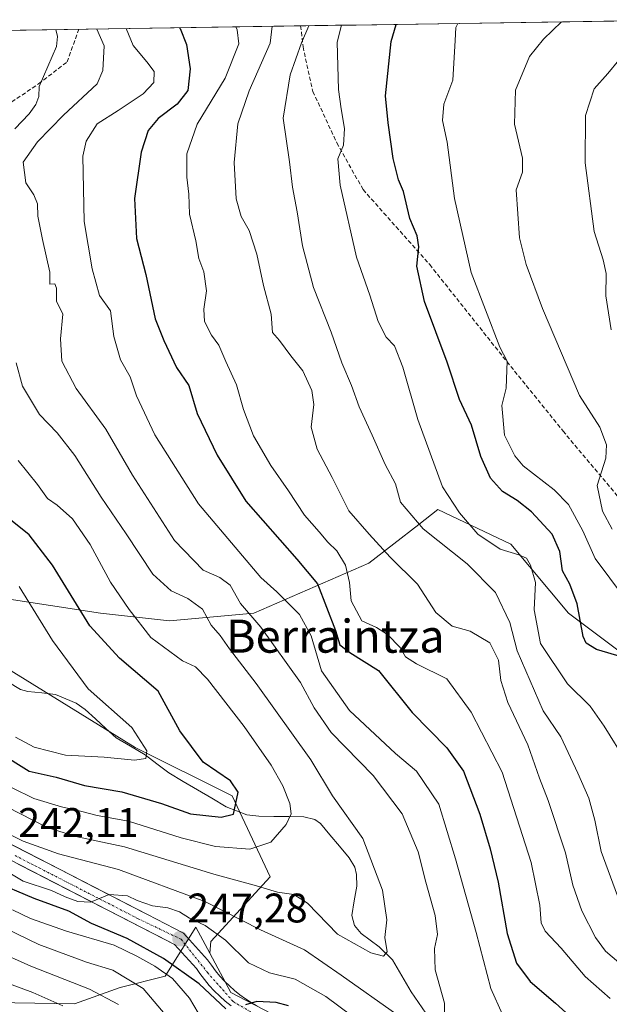
# Model space of a CAD drawing. Units: metres. Extents: x 603373 to 606798, y 4773170 to 4775536.
# Drawn here: x 605305 to 605448, y 4775277 to 4775516 of the extents above; entities that cross this region are included whole.
import ezdxf
from ezdxf.enums import TextEntityAlignment as Align

# ---------------------------------------------------------------- set-up
doc = ezdxf.new("R2010")
doc.units = ezdxf.units.M
doc.header["$MEASUREMENT"] = 0
doc.linetypes.add('TRAZO_Y_PUNTO', pattern=[1, 0.5, -0.25, 0, -0.25])
doc.linetypes.add('TRAZOSX2', pattern=[1.5, 1, -0.5])
for name, color, linetype, lineweight in [('Arbolado forestal CxS', 92, 'Continuous', 0), ('Carátula', 7, 'Continuous', 5), ('Corriente natural lineal', 142, 'Continuous', 13), ('Curva de nivel maestra', 36, 'Continuous', 30), ('Curva de nivel normal', 36, 'Continuous', 0), ('Municipio CxS', 142, 'Continuous', 0), ('Pastizal CxS', 92, 'Continuous', 0), ('Pista', 135, 'Continuous', 13), ('Pista Cxs', 135, 'Continuous', 0), ('Pista eje', 135, 'TRAZO_Y_PUNTO', 0), ('Punto de cota en terreno', 7, 'Continuous', 0), ('Rótulo de punto de cota en terreno', 19, 'Continuous', 0), ('Senda', 19, 'TRAZOSX2', 0), ('Texto cartográfico', 19, 'Continuous', 0)]:
    doc.layers.add(name, color=color, linetype=linetype, lineweight=lineweight)
doc.styles.add('Arial', font='txt', dxfattribs={"height": 0.2})

# ---------------------------------------------------------------- blocks, each defined once
blk = doc.blocks.new('*U205')
at = {"layer": 'Curva de nivel normal', "color": 36, "linetype": 'Continuous', "lineweight": 0}
blk.add_polyline3d([(605305.02, 4775378.72, 220), (605313.11, 4775365.68, 220), (605321.7, 4775353.89, 220), (605332.3, 4775344.54, 220), (605335.94, 4775338.87, 220), (605335.66, 4775337.02, 220), (605332.91, 4775336.6, 220), (605325.58, 4775337.38, 220), (605316.24, 4775337.86, 220), (605308.62, 4775339.8, 220), (605304.14, 4775342.22, 220)], dxfattribs=at)
blk = doc.blocks.new('*U206')
at = {"layer": 'Curva de nivel normal', "color": 36, "linetype": 'Continuous', "lineweight": 0}
for points in [[(605383.09, 4775514.81, 270), (605382.05, 4775510.69, 270), (605382.3, 4775499.24, 270), (605382.97, 4775494.53, 270), (605383.8, 4775489.75, 270), (605383.51, 4775485.72, 270), (605382.2, 4775482.41, 270), (605382.7, 4775476, 270), (605386.68, 4775458.59, 270), (605389.9, 4775449.4, 270), (605391.94, 4775443.02, 270), (605393.9, 4775439.22, 270), (605395.86, 4775437.09, 270), (605397.88, 4775431.92, 270), (605401.54, 4775419.24, 270), (605407.56, 4775402.93, 270), (605411.62, 4775396.56, 270), (605416.1, 4775391.4, 270), (605421.49, 4775387.77, 270), (605426.03, 4775386.41, 270), (605427.86, 4775385.57, 270), (605428.86, 4775383.9, 270), (605430.02, 4775379.73, 270), (605429.73, 4775373.09, 270), (605431.28, 4775364.93, 270), (605437.81, 4775355.18, 270), (605443.31, 4775349.74, 270), (605446.67, 4775344.9, 270), (605452.05, 4775336.15, 270)], [(605315.55, 4775277.05, 270), (605308.32, 4775280.32, 270), (605294.77, 4775285.33, 270), (605284.24, 4775289.91, 270), (605279.3, 4775293, 270), (605272.06, 4775298.87, 270), (605264.78, 4775301.94, 270), (605259.89, 4775302.44, 270), (605252.25, 4775301.46, 270), (605246.62, 4775299.29, 270), (605241.66, 4775295.03, 270), (605233.09, 4775288.7, 270), (605227.13, 4775282.11, 270), (605219.43, 4775269.28, 270)]]:
    blk.add_polyline3d(points, dxfattribs=at)
blk = doc.blocks.new('*U210')
at = {"layer": 'Curva de nivel normal', "color": 36, "linetype": 'Continuous', "lineweight": 0}
blk.add_polyline3d([(605448.64, 4775392.64, 285), (605446.26, 4775396.98, 285), (605444.96, 4775403.22, 285), (605447.09, 4775409.86, 285), (605447.2, 4775413.05, 285), (605445.62, 4775417.34, 285), (605440.7, 4775425.04, 285), (605431.72, 4775446.13, 285), (605427.79, 4775456.81, 285), (605426.16, 4775463.25, 285), (605425.4, 4775474.93, 285), (605426.86, 4775479.17, 285), (605426.86, 4775482.56, 285), (605424.93, 4775490.84, 285), (605425.18, 4775499.05, 285), (605428.6, 4775507.22, 285), (605432, 4775511.46, 285), (605436.36, 4775515.63, 285)], dxfattribs=at)
blk = doc.blocks.new('*U212')
at = {"layer": 'Curva de nivel normal', "color": 36, "linetype": 'Continuous', "lineweight": 0}
for points in [[(605375.12, 4775514.69, 265), (605373.36, 4775510.56, 265), (605370.67, 4775502.79, 265), (605368.93, 4775492.28, 265), (605370.48, 4775481.68, 265), (605371.16, 4775475.54, 265), (605372.31, 4775469.61, 265), (605373.6, 4775461.34, 265), (605376.28, 4775451.2, 265), (605380.54, 4775440.43, 265), (605383.12, 4775432.95, 265), (605385.46, 4775427.49, 265), (605387.36, 4775422.28, 265), (605390.46, 4775415.45, 265), (605393.6, 4775408.28, 265), (605396.15, 4775403.61, 265), (605397.37, 4775399.21, 265), (605402.88, 4775392.69, 265), (605413.51, 4775384.21, 265), (605420.34, 4775377.32, 265), (605423.8, 4775370.02, 265), (605425.62, 4775363.16, 265), (605431.9, 4775348.61, 265), (605436.19, 4775342.28, 265), (605440.33, 4775333.45, 265), (605442.94, 4775327.41, 265), (605444.45, 4775322.13, 265), (605445.93, 4775314.53, 265), (605449.88, 4775303.75, 265)], [(605329.05, 4775277.42, 265), (605322.04, 4775281.08, 265), (605307.8, 4775286.69, 265), (605299.14, 4775290.59, 265), (605290.06, 4775293.52, 265), (605282.47, 4775297.15, 265), (605277.48, 4775301.37, 265), (605272.95, 4775304.55, 265), (605266.44, 4775306.7, 265), (605254.59, 4775308.3, 265), (605246.93, 4775307.23, 265), (605242.74, 4775305.49, 265), (605228.51, 4775296.2, 265), (605220.44, 4775287.44, 265), (605216.82, 4775278.92, 265), (605212.25, 4775270.2, 265)]]:
    blk.add_polyline3d(points, dxfattribs=at)
blk = doc.blocks.new('*U216')
at = {"layer": 'Curva de nivel normal', "color": 36, "linetype": 'Continuous', "lineweight": 0}
for points in [[(605205.26, 4775269.62, 260), (605211.06, 4775280.38, 260), (605215.91, 4775292.33, 260), (605218.52, 4775297.38, 260), (605221.94, 4775300.62, 260), (605230.59, 4775306.89, 260), (605237.15, 4775311.05, 260), (605240.59, 4775313.72, 260), (605245.38, 4775315.74, 260), (605250.07, 4775316.12, 260), (605259.34, 4775315.1, 260), (605267.12, 4775313.42, 260), (605272.28, 4775311.34, 260), (605277.82, 4775307.64, 260), (605282.78, 4775303.54, 260), (605285.89, 4775301.68, 260), (605289.52, 4775300.25, 260), (605295.49, 4775297.66, 260), (605301.92, 4775295.78, 260), (605309.75, 4775291.91, 260), (605321.28, 4775287.65, 260), (605327.65, 4775285.69, 260), (605335.03, 4775281.24, 260), (605341.21, 4775273.96, 260)], [(605450.22, 4775287.62, 260), (605446.97, 4775290.37, 260), (605444.58, 4775293.64, 260), (605441.28, 4775300.14, 260), (605439.08, 4775306.36, 260), (605437.31, 4775314.18, 260), (605433.1, 4775326.88, 260), (605430.99, 4775332.29, 260), (605428.15, 4775340.37, 260), (605423.34, 4775350.62, 260), (605421.61, 4775355.94, 260), (605421.08, 4775360.86, 260), (605418.95, 4775365.11, 260), (605414.19, 4775367.89, 260), (605409.88, 4775369.16, 260), (605405.87, 4775372.4, 260), (605401.43, 4775379.32, 260), (605394.86, 4775385.86, 260), (605389.74, 4775391.46, 260), (605384.87, 4775397.07, 260), (605380.83, 4775405.18, 260), (605377.13, 4775412, 260), (605375.75, 4775417.34, 260), (605376.34, 4775422.84, 260), (605375.9, 4775426.26, 260), (605373.73, 4775431.04, 260), (605370.76, 4775434.7, 260), (605368.03, 4775438.35, 260), (605366.34, 4775440.28, 260), (605366.06, 4775444.76, 260), (605364.18, 4775451.75, 260), (605362.59, 4775459.27, 260), (605360.73, 4775465.06, 260), (605358.8, 4775468.43, 260), (605357.55, 4775472.72, 260), (605357.1, 4775481.57, 260), (605357.93, 4775490.9, 260), (605360.69, 4775498.91, 260), (605365.78, 4775510.44, 260), (605366.27, 4775514.55, 260)]]:
    blk.add_polyline3d(points, dxfattribs=at)
blk = doc.blocks.new('*U217')
at = {"layer": 'Curva de nivel normal', "color": 36, "linetype": 'Continuous', "lineweight": 0}
for points in [[(605323.77, 4775513.89, 240), (605325.56, 4775509.82, 240), (605325.26, 4775503.82, 240), (605323.89, 4775500.59, 240), (605315.74, 4775493.01, 240), (605309.43, 4775486.51, 240), (605306, 4775481.6, 240), (605306.62, 4775476.59, 240), (605308.57, 4775473.69, 240), (605309.44, 4775471.5, 240), (605309.55, 4775468.55, 240), (605310.63, 4775462.84, 240), (605312.44, 4775454.93, 240), (605312.43, 4775452.06, 240), (605313.63, 4775452.14, 240), (605314.07, 4775451.07, 240), (605314.08, 4775447.93, 240), (605315.55, 4775444.74, 240), (605315.01, 4775438.81, 240), (605315.33, 4775433.4, 240), (605318.83, 4775426.75, 240), (605326.02, 4775416.88, 240), (605332.44, 4775405.73, 240), (605342.63, 4775389.87, 240), (605349.54, 4775382.7, 240), (605353.6, 4775380.95, 240), (605356.1, 4775379.03, 240), (605358.59, 4775374.61, 240), (605363.53, 4775368.86, 240), (605373.12, 4775355.44, 240), (605376.42, 4775349.31, 240), (605380.55, 4775343.34, 240), (605390.76, 4775332.94, 240), (605397.76, 4775323.59, 240), (605401.6, 4775314.45, 240), (605403.5, 4775307.04, 240), (605405.78, 4775298.95, 240), (605406.28, 4775294.34, 240), (605405.58, 4775290.97, 240), (605405.73, 4775285.78, 240), (605407.99, 4775277.71, 240), (605408.04, 4775273.64, 240)], [(605396.48, 4775274.94, 240), (605383.01, 4775284.48, 240), (605374.08, 4775290.62, 240), (605363.45, 4775295.5, 240), (605349.97, 4775302.35, 240), (605329.09, 4775310.13, 240), (605314.53, 4775313.9, 240), (605305.93, 4775316.98, 240), (605301.96, 4775319, 240)]]:
    blk.add_polyline3d(points, dxfattribs=at)
blk = doc.blocks.new('*U222')
at = {"layer": 'Curva de nivel normal', "color": 36, "linetype": 'Continuous', "lineweight": 0}
for points in [[(605313.84022, 4775513.74088, 235), (605314.31, 4775512.07, 235), (605314.01, 4775509.65, 235), (605309.84, 4775499.96, 235), (605309.74, 4775497.51, 235), (605309.04, 4775495.59, 235), (605307.44, 4775493.3, 235), (605303.91, 4775489.67, 235)], [(605304.24, 4775432.98, 235), (605305.84, 4775427.28, 235), (605309.94, 4775420.4, 235), (605314.23, 4775415.96, 235), (605318.52, 4775410.46, 235), (605324.83, 4775400.43, 235), (605330.94, 4775391.54, 235), (605337.34, 4775381.76, 235), (605341.8, 4775377.66, 235), (605345.87, 4775375.85, 235), (605349.43, 4775373.24, 235), (605351.48, 4775369.4, 235), (605353.65, 4775366.85, 235), (605355.94, 4775363.63, 235), (605362.42, 4775355.24, 235), (605375.63, 4775336.68, 235), (605380.87, 4775328.01, 235), (605388.23, 4775317.66, 235), (605392.97, 4775305.12, 235), (605394.04, 4775297.95, 235), (605393.59, 4775293.62, 235), (605394.16, 4775290.18, 235), (605393.2, 4775289.13, 235), (605390.17, 4775289.89, 235), (605382.09, 4775294.47, 235), (605374.79, 4775301.94, 235), (605371.54, 4775304.1, 235), (605367.57, 4775304.67, 235), (605361.9, 4775306.32, 235), (605352.14, 4775309, 235), (605330.51, 4775315.64, 235), (605318.76, 4775318.14, 235), (605311.82, 4775320.28, 235), (605298.6, 4775327.04, 235)]]:
    blk.add_polyline3d(points, dxfattribs=at)
blk = doc.blocks.new('*U231')
at = {"layer": 'Curva de nivel normal', "color": 36, "linetype": 'Continuous', "lineweight": 0}
for points in [[(605357.48, 4775514.41, 255), (605357.82, 4775513.72, 255), (605358.2, 4775510.33, 255), (605354.86, 4775501.94, 255), (605348.08, 4775490.85, 255), (605345.62, 4775483.6, 255), (605345.63, 4775478, 255), (605346.1, 4775473.87, 255), (605346.29, 4775469.04, 255), (605347.8, 4775462.51, 255), (605348.53, 4775458.22, 255), (605349.69, 4775455.04, 255), (605350.34, 4775450.44, 255), (605349.7, 4775446, 255), (605349.87, 4775442.96, 255), (605351.61, 4775439.7, 255), (605353.39, 4775437.22, 255), (605355.04, 4775433.28, 255), (605357.62, 4775427.64, 255), (605359.33, 4775421.61, 255), (605361.76, 4775415.29, 255), (605365.93, 4775408.06, 255), (605370.22, 4775401.91, 255), (605374.1, 4775396.04, 255), (605377.66, 4775392.02, 255), (605379.74, 4775389.48, 255), (605381.93, 4775387.39, 255), (605384.07, 4775383.92, 255), (605384.96, 4775379.68, 255), (605385.38, 4775375.26, 255), (605388, 4775370.44, 255), (605391.54, 4775368.81, 255), (605394.18, 4775367.12, 255), (605397.24, 4775363.93, 255), (605398.56, 4775361.71, 255), (605401.22, 4775360, 255), (605408.6, 4775356.38, 255), (605414.5, 4775348.28, 255), (605422, 4775333.72, 255), (605429.01, 4775311.83, 255), (605431.08, 4775301.52, 255), (605431.44, 4775297.23, 255), (605432.42, 4775295.2, 255), (605436.28, 4775291.02, 255), (605442.09, 4775284.16, 255), (605448.15, 4775278.88, 255)], [(605350.47, 4775271.85, 255), (605346.25, 4775278.96, 255), (605342.11, 4775283.69, 255), (605337.85, 4775286.72, 255), (605333.5, 4775289.08, 255), (605328.04, 4775291.75, 255), (605316.46, 4775295.17, 255), (605307.74, 4775298.26, 255), (605303.38, 4775300.35, 255)]]:
    blk.add_polyline3d(points, dxfattribs=at)
blk = doc.blocks.new('*U233')
at = {"layer": 'Curva de nivel normal', "color": 36, "linetype": 'Continuous', "lineweight": 0}
blk.add_polyline3d([(605450.22, 4775506.35, 290), (605447.56, 4775503.08, 290), (605444.22, 4775499.36, 290), (605442.17, 4775492.92, 290), (605442.06, 4775481.44, 290), (605444.22, 4775464.8, 290), (605446.42, 4775457.92, 290), (605447.18, 4775454.61, 290), (605447.07, 4775449.18, 290), (605448.39, 4775440.95, 290)], dxfattribs=at)
blk = doc.blocks.new('*U243')
at = {"layer": 'Curva de nivel normal', "color": 36, "linetype": 'Continuous', "lineweight": 0}
for points in [[(605294.39, 4775314.18, 245), (605306, 4775307.27, 245), (605312.81, 4775305.05, 245), (605316.16, 4775303.49, 245), (605319.24, 4775302.41, 245), (605322.3, 4775302.18, 245), (605326.82, 4775304.04, 245), (605331.24, 4775303.76, 245), (605333.58, 4775302.64, 245), (605337.3, 4775301.34, 245), (605341.02, 4775300.8, 245), (605343.79, 4775299.89, 245), (605346.24, 4775298.32, 245), (605350.04, 4775296.58, 245), (605354.94, 4775293, 245), (605360.57, 4775287.49, 245), (605365.66, 4775285.04, 245), (605371.84, 4775283.56, 245), (605379.26, 4775279.31, 245), (605391.88, 4775269.94, 245)], [(605422.04, 4775274.95, 245), (605419.22, 4775281.32, 245), (605415.66, 4775294.82, 245), (605410.65, 4775312.7, 245), (605406.62, 4775326, 245), (605401.21, 4775333.93, 245), (605396.18, 4775338.24, 245), (605385.04, 4775348.7, 245), (605378.22, 4775358.33, 245), (605375.74, 4775366.76, 245), (605372.9, 4775371.93, 245), (605367.43, 4775377.47, 245), (605363.55, 4775380.93, 245), (605348.46, 4775398.78, 245), (605337.82, 4775415.48, 245), (605333.39, 4775424.94, 245), (605331.87, 4775429.54, 245), (605329.57, 4775433.72, 245), (605327.89, 4775439.31, 245), (605327.14, 4775445.6, 245), (605324.42, 4775449.31, 245), (605322.71, 4775455.77, 245), (605320.76, 4775467.21, 245), (605320.41, 4775483.03, 245), (605321.21, 4775486.68, 245), (605323.86, 4775490.87, 245), (605329, 4775494.11, 245), (605335.02, 4775498.18, 245), (605337.59, 4775500.93, 245), (605337.69, 4775503.57, 245), (605335.94, 4775505.94, 245), (605332.58, 4775509.93, 245), (605330.92, 4775514, 245)]]:
    blk.add_polyline3d(points, dxfattribs=at)
blk = doc.blocks.new('*U244')
at = {"layer": 'Curva de nivel normal', "color": 36, "linetype": 'Continuous', "lineweight": 0}
blk.add_polyline3d([(605411.24, 4775515.24, 280), (605410.79, 4775514.22, 280), (605410.6, 4775511.13, 280), (605410.04, 4775501.47, 280), (605407.88, 4775495.65, 280), (605407.51, 4775491.74, 280), (605408.67, 4775486.48, 280), (605410.44, 4775472.8, 280), (605414.5, 4775454.87, 280), (605421.44, 4775436.8, 280), (605423.15, 4775433.37, 280), (605422.93, 4775426.81, 280), (605421.92, 4775422.58, 280), (605422.55, 4775415.42, 280), (605425.02, 4775410.4, 280), (605427.05, 4775408.02, 280), (605434.54, 4775402.16, 280), (605438.04, 4775398.6, 280), (605441.48, 4775392.26, 280), (605444.5, 4775385.56, 280), (605451.57, 4775375.96, 280)], dxfattribs=at)
blk = doc.blocks.new('*U247')
at = {"layer": 'Curva de nivel normal', "color": 36, "linetype": 'Continuous', "lineweight": 0}
blk.add_polyline3d([(605304.77, 4775409.28, 230), (605309.42, 4775403.45, 230), (605311.88, 4775400.11, 230), (605314.24, 4775398.42, 230), (605317.93, 4775395.16, 230), (605322.2, 4775388.9, 230), (605327.12, 4775379.82, 230), (605331.66, 4775373.14, 230), (605336.87, 4775366.36, 230), (605344.55, 4775360.68, 230), (605347.73, 4775359.28, 230), (605350.62, 4775356.28, 230), (605359.46, 4775344.83, 230), (605366.06, 4775335.44, 230), (605368.85, 4775330.4, 230), (605370.55, 4775326.11, 230), (605370.85, 4775323.62, 230), (605369.66, 4775321.02, 230), (605365.96, 4775316.74, 230), (605360.9, 4775315.02, 230), (605352.58, 4775315.72, 230), (605344.24, 4775317.79, 230), (605331.48, 4775321.84, 230), (605323.86, 4775323.23, 230), (605319.82, 4775324.31, 230), (605315.24, 4775325.31, 230), (605308.56, 4775327.35, 230), (605303.27, 4775329.94, 230)], dxfattribs=at)
blk = doc.blocks.new('*U258')
at = {"layer": 'Curva de nivel maestra', "color": 36, "linetype": 'Continuous', "lineweight": 30}
blk.add_polyline3d([(605300, 4775338.56, 225), (605307.43, 4775333.93, 225), (605313.93, 4775332.53, 225), (605320.86, 4775330.46, 225), (605329.87, 4775328.92, 225), (605339.51, 4775326.16, 225), (605346.48, 4775323.62, 225), (605353.93, 4775322.85, 225), (605356.94, 4775323.52, 225), (605358.06, 4775328.88, 225), (605356.18, 4775331.66, 225), (605349.53, 4775336.16, 225), (605343.92, 4775343.77, 225), (605338.63, 4775353.33, 225), (605329.3, 4775361.33, 225), (605322.09, 4775369.24, 225), (605313.08, 4775383.92, 225), (605307.44, 4775391.26, 225), (605302.11, 4775395.55, 225)], dxfattribs=at)
blk = doc.blocks.new('*U263')
at = {"layer": 'Curva de nivel maestra', "color": 36, "linetype": 'Continuous', "lineweight": 30}
blk.add_polyline3d([(605451.12, 4775361.6, 275), (605444.8, 4775363.5, 275), (605442.31, 4775365.03, 275), (605441.61, 4775366.59, 275), (605440.16, 4775374.52, 275), (605438.4, 4775379.34, 275), (605436.6, 4775382.53, 275), (605435.92, 4775387.2, 275), (605434.12, 4775391.39, 275), (605429.1, 4775396.8, 275), (605425.62, 4775399.6, 275), (605422.02, 4775401.74, 275), (605419.12, 4775405.02, 275), (605416.81, 4775410.28, 275), (605414.55, 4775417.88, 275), (605411.62, 4775424.05, 275), (605408.67, 4775433.14, 275), (605403.16, 4775447.86, 275), (605401.34, 4775456.36, 275), (605401.77, 4775461.09, 275), (605401.39, 4775463.74, 275), (605399.58, 4775467.94, 275), (605398.11, 4775474.48, 275), (605396.88, 4775477.32, 275), (605395.54, 4775482.52, 275), (605394.38, 4775491.14, 275), (605393.71, 4775497.72, 275), (605395.08, 4775510.9, 275), (605396.27, 4775515.01, 275)], dxfattribs=at)
blk = doc.blocks.new('*U270')
at = {"layer": 'Curva de nivel maestra', "color": 36, "linetype": 'Continuous', "lineweight": 30}
for points in [[(605343.84, 4775514.2, 250), (605344.01, 4775513.98, 250), (605345.56, 4775510.13, 250), (605346.38, 4775504.23, 250), (605345.84, 4775498.98, 250), (605343.24, 4775495.69, 250), (605338.63, 4775492.22, 250), (605336.25, 4775489.32, 250), (605334.54, 4775484.03, 250), (605332.92, 4775472.83, 250), (605333.39, 4775463.08, 250), (605335.65, 4775454.34, 250), (605337.93, 4775443.62, 250), (605340.05, 4775438.41, 250), (605343.14, 4775431.83, 250), (605346.05, 4775427.48, 250), (605348.08, 4775420.69, 250), (605352.92, 4775410.56, 250), (605359.9, 4775399.45, 250), (605372.22, 4775385.33, 250), (605377.29, 4775379.39, 250), (605381.59, 4775368.05, 250), (605382.66, 4775364.61, 250), (605385.05, 4775362.73, 250), (605392.05, 4775358.35, 250), (605400.2, 4775348.16, 250), (605408.6, 4775339.64, 250), (605412.6, 4775333.97, 250), (605416.54, 4775323.54, 250), (605419.06, 4775315.12, 250), (605420.97, 4775307.02, 250), (605423.22, 4775294.61, 250), (605425.41, 4775287.42, 250), (605428.75, 4775283, 250), (605434.89, 4775277.7, 250), (605439.06, 4775273.95, 250)], [(605370.23, 4775277.1, 250), (605367.23, 4775277.92, 250), (605362.54, 4775278.11, 250), (605359.8, 4775277.31, 250)], [(605355.07, 4775276.38, 250), (605348.56, 4775282.39, 250), (605339.98, 4775288.55, 250), (605331.14, 4775293.39, 250), (605322.48, 4775297.03, 250), (605317.01, 4775300.04, 250), (605308.62, 4775303.07, 250), (605298.62, 4775307.28, 250), (605292.04, 4775311.45, 250), (605286.38, 4775314.88, 250), (605282.1, 4775318, 250), (605276.48, 4775321, 250), (605268.44, 4775324.96, 250), (605259.1, 4775326.84, 250), (605253.33, 4775328.43, 250), (605247.16, 4775329.74, 250), (605241.37, 4775328.54, 250), (605227.56, 4775321.33, 250), (605212.56, 4775309.13, 250), (605206.75, 4775301.29, 250), (605204.13, 4775293.62, 250), (605200.07, 4775284.5, 250), (605192.78, 4775272.74, 250)]]:
    blk.add_polyline3d(points, dxfattribs=at)
blk = doc.blocks.new('5PATER')
at = {"layer": 'Carátula', "linetype": 'Continuous', "lineweight": 5}
h = blk.add_hatch(color=250, dxfattribs=at)
edge = h.paths.add_edge_path()
edge.add_ellipse((0, 0.01), major_axis=(-1.33, -1.34), ratio=0.999422, start_angle=0, end_angle=360)

msp = doc.modelspace()

# ---------------------------------------------------------------- linework, layer by layer
at = {"layer": 'Arbolado forestal CxS', "color": 92, "linetype": 'Continuous', "lineweight": 0}
for points in [[(605460.32, 4775355.58, 275.58), (605438.02, 4775372.31, 274.87), (605424.09, 4775389.03, 269.73), (605406.43, 4775397.39, 267.46), (605401.81, 4775393.8, 264.35), (605389.71, 4775384.39, 257.55), (605361.83, 4775372.31, 240.04), (605341.39, 4775370.45, 231.48), (605324.66, 4775372.31, 227.01), (605300.51, 4775376.02, 217.45), (605286.53, 4775378.71, 214.01), (605282.42, 4775387.69, 214.38), (605263.41, 4775405.64, 210.32), (605240.56, 4775423.11, 201.07), (605226.69, 4775442.11, 201.54), (605224.82, 4775448.57, 199.5), (605235.31, 4775455.86, 200.83), (605254.05, 4775460.25, 212.63), (605264.83, 4775466.23, 219.74), (605257.25, 4775482.98, 217.7), (605250.86, 4775504.12, 214.91), (605246.57, 4775512.7, 210.95), (605470.32, 4775516.15, 287.04)], [(605470.32, 4775516.15, 287.04), (605246.57, 4775512.7, 210.95)], [(605246.57, 4775512.7, 210.95), (605250.86, 4775504.12, 214.91), (605257.25, 4775482.98, 217.7), (605264.83, 4775466.23, 219.74), (605254.05, 4775460.25, 212.63), (605235.31, 4775455.86, 200.83), (605224.82, 4775448.57, 199.5), (605226.69, 4775442.11, 201.54), (605240.56, 4775423.11, 201.07), (605263.41, 4775405.64, 210.32), (605282.42, 4775387.69, 214.38), (605286.53, 4775378.71, 214.01), (605300.51, 4775376.02, 217.45), (605324.66, 4775372.31, 227.01), (605341.39, 4775370.45, 231.48), (605361.83, 4775372.31, 240.04), (605389.71, 4775384.39, 257.55), (605401.81, 4775393.8, 264.35), (605406.43, 4775397.39, 267.46), (605424.09, 4775389.03, 269.73), (605438.02, 4775372.31, 274.87), (605460.32, 4775355.58, 275.58)], [(605246.57, 4775512.7, 210.95), (605250.86, 4775504.12, 214.91), (605257.25, 4775482.98, 217.7), (605264.83, 4775466.23, 219.74), (605254.05, 4775460.25, 212.63), (605235.31, 4775455.86, 200.83), (605224.82, 4775448.57, 199.5), (605226.69, 4775442.11, 201.54), (605240.56, 4775423.11, 201.07), (605263.41, 4775405.64, 210.32), (605282.42, 4775387.69, 214.38), (605286.53, 4775378.71, 214.01), (605300.51, 4775376.02, 217.45), (605324.66, 4775372.31, 227.01), (605341.39, 4775370.45, 231.48), (605361.83, 4775372.31, 240.04), (605389.71, 4775384.39, 257.55), (605401.81, 4775393.8, 264.35), (605406.43, 4775397.39, 267.46), (605424.09, 4775389.03, 269.73), (605438.02, 4775372.31, 274.87), (605460.32, 4775355.58, 275.58)], [(605300.51, 4775376.02, 217.45), (605324.66, 4775372.31, 227.01), (605341.39, 4775370.45, 231.48), (605361.83, 4775372.31, 240.04), (605389.71, 4775384.39, 257.55), (605401.81, 4775393.8, 264.35), (605406.43, 4775397.39, 267.46), (605424.09, 4775389.03, 269.73), (605438.02, 4775372.31, 274.87), (605460.32, 4775355.58, 275.58)], [(605174.82, 4775314.54, 232.71), (605192.1, 4775310.98, 239.35), (605211.68, 4775312.28, 251.93), (605235.19, 4775330.56, 250.43), (605246.94, 4775351.46, 234.04), (605257.38, 4775365.82, 220.76), (605271.75, 4775369.74, 215.98), (605299.17, 4775360.6, 215.06), (605333.12, 4775339.7, 220.63), (605356.62, 4775327.95, 225.21), (605365.76, 4775308.37, 235.24), (605351.4, 4775292.7, 247.64), (605351.14, 4775289.86, 248.42)], [(605174.82, 4775314.54, 232.71), (605192.1, 4775310.98, 239.35), (605211.68, 4775312.28, 251.93), (605235.19, 4775330.56, 250.43), (605246.94, 4775351.46, 234.04), (605257.38, 4775365.82, 220.76), (605271.75, 4775369.74, 215.98), (605299.17, 4775360.6, 215.06), (605333.12, 4775339.7, 220.63), (605356.62, 4775327.95, 225.21), (605365.76, 4775308.37, 235.24), (605351.4, 4775292.7, 247.64), (605351.14, 4775289.86, 248.42)], [(605299.17, 4775360.6, 215.06), (605333.12, 4775339.7, 220.63), (605356.62, 4775327.95, 225.21), (605365.76, 4775308.37, 235.24), (605351.4, 4775292.7, 247.64), (605351.14, 4775289.86, 248.42), (605347.76, 4775296.16, 247.34), (605340.36, 4775284.23, 256.49), (605329.42, 4775281.52, 263.89), (605318.43, 4775277.54, 270.95), (605294.24, 4775277.93, 279.52)], [(605375.77, 4775270.1, 252.3), (605356.26, 4775280.32, 250.12), (605351.14, 4775289.86, 248.42), (605351.4, 4775292.7, 247.64), (605365.76, 4775308.37, 235.24), (605356.62, 4775327.95, 225.21), (605333.12, 4775339.7, 220.63), (605299.17, 4775360.6, 215.06)], [(605241.79, 4775272.81, 282.32), (605238.88, 4775285.46, 275.2), (605245.68, 4775294.21, 274.76), (605255.65, 4775299.88, 274.18), (605262.84, 4775301.92, 272.82), (605265.3, 4775302.61, 271.96), (605269.99, 4775303.94, 269.18), (605282.62, 4775301.02, 264.26), (605283.77, 4775286.63, 275.23), (605294.24, 4775277.93, 279.52), (605318.43, 4775277.54, 270.95), (605329.42, 4775281.52, 263.89), (605340.36, 4775284.23, 256.49), (605347.76, 4775296.16, 247.34), (605351.14, 4775289.86, 248.42)], [(605351.14, 4775289.86, 248.42), (605356.26, 4775280.32, 250.12), (605375.77, 4775270.1, 252.3), (605387.85, 4775252.44, 254.83), (605409.22, 4775223.64, 258.3), (605423.16, 4775203.19, 261.67), (605438.02, 4775203.19, 264.41), (605449.17, 4775214.34, 265.02), (605463.11, 4775218.06, 265.79), (605490.99, 4775215.27, 268.8), (605510.5, 4775178.11, 289.81), (605538.37, 4775169.74, 296.36), (605550.45, 4775156.73, 302.74), (605562.53, 4775166.03, 304.9), (605561.6, 4775185.54, 302.76), (605534.66, 4775196.69, 289.22), (605517, 4775213.42, 280.38)]]:
    msp.add_polyline3d(points, dxfattribs=at)
at = {"layer": 'Corriente natural lineal', "color": 142, "linetype": 'Continuous', "lineweight": 13}
msp.add_polyline3d([(605302.25, 4775355.6, 214.74), (605305.3, 4775353.75, 215.06), (605307.11, 4775353.29, 215.43), (605310.47, 4775352.94, 216.42), (605313.83, 4775352.58, 217.35), (605316.31, 4775351.54, 218.01), (605318.79, 4775350.49, 218.42), (605320.96, 4775348.9, 218.46), (605323.47, 4775346.62, 218.42), (605325.98, 4775344.33, 218.16), (605328.49, 4775342.05, 218.53), (605332, 4775340, 219.32), (605335.51, 4775337.94, 219.95), (605338.36, 4775335.74, 221.15), (605341.22, 4775333.54, 221.55), (605344.7, 4775331.49, 222.61), (605348.18, 4775329.44, 222.6), (605351.66, 4775327.39, 222.93), (605355.14, 4775325.34, 224.61), (605357.65, 4775324.36, 225.19), (605360.17, 4775323.39, 225.55), (605363.04, 4775323.07, 226.07), (605366.68, 4775323.01, 226.85), (605370.32, 4775322.95, 229.11), (605373.96, 4775322.89, 231.19), (605376.59, 4775322.23, 232.61), (605377.94, 4775321.3, 232.97), (605380.27, 4775318.53, 233.4), (605382.59, 4775315.76, 233.59), (605384.91, 4775312.99, 233.47), (605386.26, 4775310.7, 233.3), (605386.71, 4775308.9, 233.21), (605386.8, 4775306.05, 232.93), (605386.17, 4775302.52, 232.68), (605385.54, 4775299, 232.98), (605386.21, 4775296.56, 233.83), (605387.8, 4775294.59, 234.78), (605389.98, 4775293.01, 235.43), (605392.15, 4775291.42, 235.78), (605395.39, 4775288.22, 235.69), (605397.68, 4775284.34, 237.15), (605399.97, 4775280.45, 238.06), (605401.75, 4775277.89, 238.16), (605403.52, 4775275.32, 238.95)], dxfattribs=at)
at = {"layer": 'Municipio CxS', "color": 142, "linetype": 'Continuous', "lineweight": 0}
msp.add_polyline3d([(605301.7, 4775513.55, 230.82), (605306.69, 4775513.63, 231.92), (605311.69, 4775513.71, 233.65), (605316.68, 4775513.78, 236.37), (605321.68, 4775513.86, 238.96), (605326.68, 4775513.94, 241.57), (605331.67, 4775514.02, 244.63), (605336.67, 4775514.09, 247.12), (605341.66, 4775514.17, 249.12), (605346.66, 4775514.25, 250.54), (605351.65, 4775514.32, 252.24), (605356.65, 4775514.4, 254.31), (605361.64, 4775514.48, 256.88), (605366.64, 4775514.55, 260.04), (605371.63, 4775514.63, 263.45), (605376.63, 4775514.71, 265.54), (605381.63, 4775514.79, 269.33), (605386.62, 4775514.86, 271.33), (605391.62, 4775514.94, 273.53), (605396.61, 4775515.02, 275.23), (605401.61, 4775515.09, 276.81), (605406.6, 4775515.17, 278.59), (605411.6, 4775515.25, 280.2), (605416.59, 4775515.32, 281.14), (605421.59, 4775515.4, 282.34), (605426.58, 4775515.48, 283.09), (605431.58, 4775515.56, 283.7), (605436.57, 4775515.63, 284.75), (605441.57, 4775515.71, 286.15), (605446.57, 4775515.79, 287.07), (605451.56, 4775515.86, 287.61)], dxfattribs=at)
at = {"layer": 'Pastizal CxS', "color": 92, "linetype": 'Continuous', "lineweight": 0}
for points in [[(605241.79, 4775272.81, 282.32), (605238.88, 4775285.46, 275.2), (605245.68, 4775294.21, 274.76), (605255.65, 4775299.88, 274.18), (605262.84, 4775301.92, 272.82), (605265.3, 4775302.61, 271.96), (605269.99, 4775303.94, 269.18), (605282.62, 4775301.02, 264.26), (605283.77, 4775286.63, 275.23), (605294.24, 4775277.93, 279.52), (605318.43, 4775277.54, 270.95), (605329.42, 4775281.52, 263.89), (605340.36, 4775284.23, 256.49), (605347.76, 4775296.16, 247.34), (605351.14, 4775289.86, 248.42), (605356.26, 4775280.32, 250.12), (605375.77, 4775270.1, 252.3)], [(605241.79, 4775272.81, 282.32), (605238.88, 4775285.46, 275.2), (605245.68, 4775294.21, 274.76), (605255.65, 4775299.88, 274.18), (605262.84, 4775301.92, 272.82), (605265.3, 4775302.61, 271.96), (605269.99, 4775303.94, 269.18), (605282.62, 4775301.02, 264.26), (605283.77, 4775286.63, 275.23), (605294.24, 4775277.93, 279.52), (605318.43, 4775277.54, 270.95), (605329.42, 4775281.52, 263.89), (605340.36, 4775284.23, 256.49), (605347.76, 4775296.16, 247.34), (605351.14, 4775289.86, 248.42)], [(605351.14, 4775289.86, 248.42), (605356.26, 4775280.32, 250.12), (605375.77, 4775270.1, 252.3), (605387.85, 4775252.44, 254.83), (605409.22, 4775223.64, 258.3), (605423.16, 4775203.19, 261.67), (605438.02, 4775203.19, 264.41), (605449.17, 4775214.34, 265.02), (605463.11, 4775218.06, 265.79), (605490.99, 4775215.27, 268.8), (605510.5, 4775178.11, 289.81), (605538.37, 4775169.74, 296.36), (605550.45, 4775156.73, 302.74), (605562.53, 4775166.03, 304.9), (605561.6, 4775185.54, 302.76), (605534.66, 4775196.69, 289.22), (605517, 4775213.42, 280.38)]]:
    msp.add_polyline3d(points, dxfattribs=at)
at = {"layer": 'Pista', "color": 135, "linetype": 'Continuous', "lineweight": 13}
for points in [[(605293.69, 4775321.02), (605336.08, 4775299.26), (605344.78, 4775294.68), (605350.62, 4775288.27), (605351.55, 4775286.91), (605352.55, 4775285.59), (605353.62, 4775284.31), (605354.73, 4775283.09), (605355.92, 4775281.93), (605357.17, 4775280.82), (605358.46, 4775279.77), (605359.8, 4775278.8), (605361.17, 4775277.89), (605362.6, 4775277.05)], [(605356.35, 4775277.04), (605354.92, 4775278.18), (605353.57, 4775279.41), (605352.26, 4775280.68), (605351.01, 4775282.02), (605349.85, 4775283.43), (605348.75, 4775284.9), (605347.91, 4775286.14), (605342.64, 4775291.91), (605334.48, 4775296.18), (605292.05, 4775317.99)]]:
    msp.add_lwpolyline(points, dxfattribs=at)
at = {"layer": 'Pista Cxs', "color": 135, "linetype": 'Continuous', "lineweight": 0}
for points in [[(605302.17, 4775316.67, 240.79), (605306.41, 4775314.49, 240.98), (605310.65, 4775312.32, 241.42), (605314.89, 4775310.14, 242.27), (605319.12, 4775307.96, 243.36), (605323.36, 4775305.79, 243.88), (605327.6, 4775303.61, 244.78), (605331.84, 4775301.44, 245.37), (605336.08, 4775299.26, 245.89), (605340.43, 4775296.97, 246.49), (605344.78, 4775294.68, 246.66), (605347.7, 4775291.48, 247.34), (605350.62, 4775288.27, 248.1), (605351.55, 4775286.91, 248.32), (605352.55, 4775285.59, 248.46), (605353.62, 4775284.31, 248.71), (605354.73, 4775283.09, 249), (605355.92, 4775281.93, 249.15), (605357.17, 4775280.82, 249.19), (605358.46, 4775279.77, 249.31), (605359.8, 4775278.8, 249.63), (605361.17, 4775277.89, 249.89), (605362.6, 4775277.05, 250.03)], [(605356.35, 4775277.04, 249.6), (605354.92, 4775278.18, 249.72), (605353.57, 4775279.41, 249.61), (605352.26, 4775280.68, 249.44), (605351.01, 4775282.02, 249.39), (605349.85, 4775283.43, 249.2), (605348.75, 4775284.9, 248.99), (605347.91, 4775286.14, 248.71), (605345.28, 4775289.03, 247.91), (605342.64, 4775291.91, 247.43), (605338.56, 4775294.05, 246.92), (605334.48, 4775296.18, 247.07), (605330.24, 4775298.36, 245.92), (605325.99, 4775300.54, 245.34), (605321.75, 4775302.72, 245.31), (605317.51, 4775304.9, 244.63), (605313.27, 4775307.09, 244.69), (605309.02, 4775309.27, 242.92), (605304.78, 4775311.45, 242.85)]]:
    msp.add_polyline3d(points, dxfattribs=at)
at = {"layer": 'Pista eje', "color": 135, "linetype": 'TRAZO_Y_PUNTO', "lineweight": 0}
msp.add_lwpolyline([(605304.01, 4775313.51), (605333.85, 4775298.18), (605344.21, 4775293.22), (605350.64, 4775285.13), (605356.85, 4775278.09), (605363.89, 4775273.94)], dxfattribs=at)
at = {"layer": 'Senda', "color": 19, "linetype": 'TRAZOSX2', "lineweight": 0}
for points in [[(605373.17, 4775514.66), (605373.74, 4775509.61), (605376.12, 4775498.76), (605381.94, 4775486.32), (605388.29, 4775474.95), (605404.43, 4775456.78), (605421.23, 4775435.61), (605436.71, 4775416.43), (605450.21, 4775400.29), (605454.53, 4775397.71)], [(605274.35, 4775513.13), (605276.64, 4775501.67), (605279.81, 4775488.97), (605281.4, 4775477.59), (605286.96, 4775469.92), (605290.93, 4775468.07), (605291.98, 4775470.45), (605292.78, 4775479.97), (605294.1, 4775488.18), (605300.72, 4775494.53), (605309.71, 4775500.61), (605316.59, 4775505.9), (605319.46, 4775513.83)]]:
    msp.add_lwpolyline(points, dxfattribs=at)

# ---------------------------------------------------------------- block references
at = {"layer": 'Curva de nivel maestra', "color": 36, "linetype": 'Continuous', "lineweight": 30}
for name in ['*U258', '*U270', '*U263']:
    msp.add_blockref(name, (0, 0), dxfattribs=at)
at = {"layer": 'Curva de nivel normal', "color": 36, "linetype": 'Continuous', "lineweight": 0}
for name in ['*U247', '*U222', '*U205', '*U217', '*U231', '*U243', '*U216', '*U212', '*U206', '*U233', '*U210', '*U244']:
    msp.add_blockref(name, (0, 0), dxfattribs=at)
at = {"layer": 'Punto de cota en terreno', "linetype": 'Continuous', "lineweight": 0}
msp.add_blockref('5PATER', (605343.96, 4775293.35, 247.28), dxfattribs=at)

# ---------------------------------------------------------------- texts
at = {"layer": 'Rótulo de punto de cota en terreno', "color": 19, "linetype": 'Continuous', "lineweight": 0, "style": 'Arial'}
for s, p in [('242,11', (605304.78, 4775315.83)), ('247,28', (605345.72, 4775295.11))]:
    msp.add_text(s, height=7, dxfattribs=at).set_placement(p, align=Align.BOTTOM_LEFT)
at = {"layer": 'Texto cartográfico', "color": 19, "linetype": 'Continuous', "lineweight": 0, "style": 'Arial'}
msp.add_text('Berraintza', height=8, dxfattribs=at).set_placement((605381.56, 4775366.69), align=Align.MIDDLE_CENTER)

doc.saveas('drawing.dxf')
